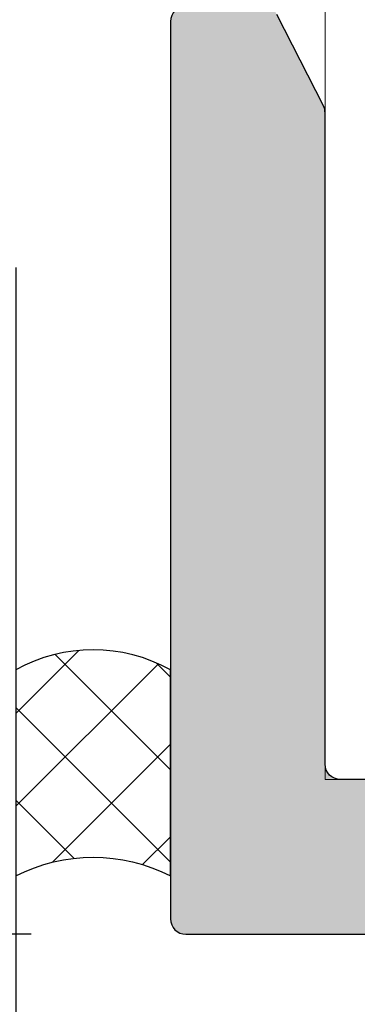
# Model space of a CAD drawing. Units: millimetres. Extents: x 15588 to 16333, y 16542 to 16795.
# Drawn here: x 15671 to 15677, y 16616 to 16635 of the extents above; entities that cross this region are included whole.
import ezdxf

# ---------------------------------------------------------------- set-up
doc = ezdxf.new("R2010")
doc.units = ezdxf.units.MM
doc.header["$LTSCALE"] = 0.2
doc.layers.add('Anker', color=4, linetype='Continuous', lineweight=18)
doc.layers.add('Bem_1_1', color=7, linetype='Continuous', lineweight=18)
for name, color, linetype in [('Dichtung-Wandanschluss-Kontur', 4, 'Continuous'), ('Silikon', 4, 'Continuous'), ('Zarge-Kontur', 2, 'Continuous'), ('Zarge-Schraffur', 250, 'Continuous')]:
    doc.layers.add(name, color=color, linetype=linetype)
doc.styles.add('Bemtext', font='arial.ttf')
doc.dimstyles.new('BEM_1_1$0', dxfattribs={"dimtxt": 4, "dimasz": 2, "dimexe": 1, "dimexo": 3, "dimgap": 1, "dimtad": 1, "dimdec": 0, "dimrnd": 0.1, "dimzin": 9, "dimdsep": 46, "dimtxsty": 'Bemtext', "dimblk": 'OBLIQUE', "dimcen": 0, "dimdle": 1, "dimclrd": 151, "dimclre": 252, "dimclrt": 151, "dimadec": 0, "dimazin": 2, "dimtfac": 1, "dimtdec": 0, "dimtix": 1, "dimtmove": 0, "dimatfit": 0, "dimldrblk": 'OBLIQUE', "dimfxl": 0, "dimtolj": 1, "dimtzin": 12, "dimarcsym": 0})

# ---------------------------------------------------------------- blocks, each defined once
blk = doc.blocks.new('_Oblique')
at = {"color": 0, "linetype": 'ByBlock', "lineweight": -2}
blk.add_line((-0.5, -0.5), (0.5, 0.5), dxfattribs=at)
blk = doc.blocks.new('*D32')
at = {"layer": 'Bem_1_1', "color": 252, "lineweight": -2}
for p, q in [((15640.55295446969, 16628.48706228551), (15640.55295446969, 16566.55710137316)), ((15683.55295446969, 16614.85710137317), (15683.55295446969, 16566.55710137316))]:
    blk.add_line(p, q, dxfattribs=at)
at = {"layer": 'Bem_1_1', "color": 151, "lineweight": -2}
blk.add_line((15684.55295446969, 16567.55710137316), (15639.55295446969, 16567.55710137316), dxfattribs=at)
at = {"layer": 'Defpoints', "color": 0}
for p in [(15640.55295446969, 16631.48706228551), (15683.55295446969, 16617.85710137317), (15640.55295446969, 16567.55710137316)]:
    blk.add_point(p, dxfattribs=at)
at = {"layer": 'Bem_1_1', "color": 151, "lineweight": -2, "xscale": 2, "yscale": 2, "zscale": 2, "rotation": 180}
blk.add_blockref('_Oblique', (15640.55295446969, 16567.55710137316), dxfattribs=at)
at = {"layer": 'Bem_1_1', "color": 151, "lineweight": -2, "xscale": 2, "yscale": 2, "zscale": 2}
blk.add_blockref('_Oblique', (15683.55295446969, 16567.55710137316), dxfattribs=at)
at = {"layer": 'Bem_1_1', "color": 151, "insert": (15662.05295446969, 16570.60075758053), "char_height": 4, "attachment_point": 5, "style": 'Bemtext'}
blk.add_mtext('\\A1;43', dxfattribs=at)
blk = doc.blocks.new('*D97')
at = {"layer": 'Bem_1_1', "color": 252, "lineweight": -2}
for p, q in [((15645.55295446969, 16630.48706228552), (15645.55295446969, 16586.55710137316)), ((15670.55295446969, 16630.48706228552), (15670.55295446969, 16586.55710137316))]:
    blk.add_line(p, q, dxfattribs=at)
at = {"layer": 'Bem_1_1', "color": 151, "lineweight": -2}
blk.add_line((15671.55295446969, 16587.55710137316), (15644.55295446969, 16587.55710137316), dxfattribs=at)
at = {"layer": 'Defpoints', "color": 0}
for p in [(15645.55295446969, 16633.48706228552), (15670.55295446969, 16633.48706228552), (15645.55295446969, 16587.55710137316)]:
    blk.add_point(p, dxfattribs=at)
at = {"layer": 'Bem_1_1', "color": 151, "lineweight": -2, "xscale": 2, "yscale": 2, "zscale": 2, "rotation": 180}
blk.add_blockref('_Oblique', (15645.55295446969, 16587.55710137316), dxfattribs=at)
at = {"layer": 'Bem_1_1', "color": 151, "lineweight": -2, "xscale": 2, "yscale": 2, "zscale": 2}
blk.add_blockref('_Oblique', (15670.55295446969, 16587.55710137316), dxfattribs=at)
at = {"layer": 'Bem_1_1', "color": 151, "insert": (15658.05295446969, 16590.59939332405), "char_height": 4, "attachment_point": 5, "style": 'Bemtext'}
blk.add_mtext('\\A1;25', dxfattribs=at)
blk = doc.blocks.new('*D100')
at = {"layer": 'Bem_1_1', "color": 252, "lineweight": -2}
for p, q in [((15670.55295446971, 16615.68706228555), (15670.55295446971, 16586.55710137316)), ((15673.55295446969, 16614.85710137317), (15673.55295446969, 16586.55710137316))]:
    blk.add_line(p, q, dxfattribs=at)
at = {"layer": 'Bem_1_1', "color": 151, "lineweight": -2}
for p, q in [((15670.55295446971, 16587.55710137316), (15668.55295446971, 16587.55710137316)), ((15673.55295446969, 16587.55710137316), (15670.55295446971, 16587.55710137316)), ((15673.55295446969, 16587.55710137316), (15675.55295446969, 16587.55710137316))]:
    blk.add_line(p, q, dxfattribs=at)
at = {"layer": 'Defpoints', "color": 0}
for p in [(15670.55295446971, 16618.68706228555), (15673.55295446969, 16617.85710137317), (15670.55295446971, 16587.55710137316)]:
    blk.add_point(p, dxfattribs=at)
at = {"layer": 'Bem_1_1', "color": 151, "lineweight": -2, "xscale": 2, "yscale": 2, "zscale": 2}
blk.add_blockref('_Oblique', (15670.55295446971, 16587.55710137316), dxfattribs=at)
at = {"layer": 'Bem_1_1', "color": 151, "lineweight": -2, "xscale": 2, "yscale": 2, "zscale": 2, "rotation": 180}
blk.add_blockref('_Oblique', (15673.55295446969, 16587.55710137316), dxfattribs=at)
at = {"layer": 'Bem_1_1', "color": 151, "insert": (15672.0529544697, 16590.60075758053), "char_height": 4, "attachment_point": 5, "style": 'Bemtext'}
blk.add_mtext('\\A1;3', dxfattribs=at)
blk = doc.blocks.new('*D36')
at = {"layer": 'Bem_1_1', "color": 151, "lineweight": -2}
blk.add_line((15633.55295446969, 16745.5571013731), (15633.55295446969, 16617.48706228555), dxfattribs=at)
at = {"layer": 'Bem_1_1', "color": 252, "lineweight": -2}
for p, q in [((15681.55295446972, 16744.5571013731), (15632.55295446969, 16744.5571013731)), ((15666.55295446972, 16618.48706228555), (15632.55295446969, 16618.48706228555))]:
    blk.add_line(p, q, dxfattribs=at)
at = {"layer": 'Defpoints', "color": 0}
for p in [(15684.55295446972, 16744.5571013731), (15633.55295446969, 16618.48706228555), (15669.55295446972, 16618.48706228555)]:
    blk.add_point(p, dxfattribs=at)
at = {"layer": 'Bem_1_1', "color": 151, "lineweight": -2, "xscale": 2, "yscale": 2, "zscale": 2}
for p, rotation in [((15633.55295446969, 16744.5571013731), 90), ((15633.55295446969, 16618.48706228555), 270)]:
    blk.add_blockref('_Oblique', p, dxfattribs=dict(at, rotation=rotation))
at = {"layer": 'Bem_1_1', "color": 151, "insert": (15629.93085351471, 16702.61043237785), "char_height": 4, "attachment_point": 5, "rotation": 90, "style": 'Bemtext'}
blk.add_mtext('\\A1;GZ (126)', dxfattribs=at)
blk = doc.blocks.new('*D65')
at = {"layer": 'Bem_1_1', "color": 252, "lineweight": -2}
for p, q in [((15640.55295446969, 16627.48706228551), (15640.55295446969, 16556.55710137316)), ((16332.16243209143, 16627.48706228551), (16332.16243209143, 16556.55710137316))]:
    blk.add_line(p, q, dxfattribs=at)
at = {"layer": 'Bem_1_1', "color": 151, "lineweight": -2}
blk.add_line((15639.55295446969, 16557.55710137316), (16333.16243209143, 16557.55710137316), dxfattribs=at)
at = {"layer": 'Defpoints', "color": 0}
for p in [(15640.55295446969, 16630.48706228551), (16332.16243209143, 16630.48706228551), (16332.16243209143, 16557.55710137316)]:
    blk.add_point(p, dxfattribs=at)
at = {"layer": 'Bem_1_1', "color": 151, "lineweight": -2, "xscale": 2, "yscale": 2, "zscale": 2, "rotation": 180}
blk.add_blockref('_Oblique', (15640.55295446969, 16557.55710137316), dxfattribs=at)
at = {"layer": 'Bem_1_1', "color": 151, "lineweight": -2, "xscale": 2, "yscale": 2, "zscale": 2}
blk.add_blockref('_Oblique', (16332.16243209143, 16557.55710137316), dxfattribs=at)
at = {"layer": 'Bem_1_1', "color": 151, "insert": (15716.57504896198, 16560.99366344683), "char_height": 4, "attachment_point": 5, "style": 'Bemtext'}
blk.add_mtext('\\A1;WÖ', dxfattribs=at)
blk = doc.blocks.new('*D66')
at = {"layer": 'Bem_1_1', "color": 151, "lineweight": -2}
blk.add_line((15623.55295446969, 16746.55710137317), (15623.55295446969, 16616.55710137317), dxfattribs=at)
at = {"layer": 'Bem_1_1', "color": 252, "lineweight": -2}
for p, q in [((15685.80295446969, 16745.55710137317), (15622.55295446969, 16745.55710137317)), ((15670.85295446969, 16617.55710137317), (15622.55295446969, 16617.55710137317))]:
    blk.add_line(p, q, dxfattribs=at)
at = {"layer": 'Defpoints', "color": 0}
for p in [(15688.80295446969, 16745.55710137317), (15623.55295446969, 16617.55710137317), (15673.85295446969, 16617.55710137317)]:
    blk.add_point(p, dxfattribs=at)
at = {"layer": 'Bem_1_1', "color": 151, "lineweight": -2, "xscale": 2, "yscale": 2, "zscale": 2}
for p, rotation in [((15623.55295446969, 16745.55710137317), 90), ((15623.55295446969, 16617.55710137317), 270)]:
    blk.add_blockref('_Oblique', p, dxfattribs=dict(at, rotation=rotation))
at = {"layer": 'Bem_1_1', "color": 151, "insert": (15619.93085351471, 16702.61043237785), "char_height": 4, "attachment_point": 5, "rotation": 90, "style": 'Bemtext'}
blk.add_mtext('\\A1;PA (128)', dxfattribs=at)
blk = doc.blocks.new('*D67')
at = {"layer": 'Bem_1_1', "color": 252, "lineweight": -2}
for p, q in [((15673.55295446969, 16614.85710137317), (15673.55295446969, 16586.55710137316)), ((15683.55295446969, 16588.55710137316), (15683.55295446969, 16586.55710137316))]:
    blk.add_line(p, q, dxfattribs=at)
at = {"layer": 'Bem_1_1', "color": 151, "lineweight": -2}
blk.add_line((15672.55295446969, 16587.55710137316), (15684.55295446969, 16587.55710137316), dxfattribs=at)
at = {"layer": 'Defpoints', "color": 0}
for p in [(15673.55295446969, 16617.85710137317), (15683.55295446969, 16591.55710137316), (15683.55295446969, 16587.55710137316)]:
    blk.add_point(p, dxfattribs=at)
at = {"layer": 'Bem_1_1', "color": 151, "lineweight": -2, "xscale": 2, "yscale": 2, "zscale": 2, "rotation": 180}
blk.add_blockref('_Oblique', (15673.55295446969, 16587.55710137316), dxfattribs=at)
at = {"layer": 'Bem_1_1', "color": 151, "lineweight": -2, "xscale": 2, "yscale": 2, "zscale": 2}
blk.add_blockref('_Oblique', (15683.55295446969, 16587.55710137316), dxfattribs=at)
at = {"layer": 'Bem_1_1', "color": 151, "insert": (15678.55295446969, 16590.59939332405), "char_height": 4, "attachment_point": 5, "style": 'Bemtext'}
blk.add_mtext('\\A1;10', dxfattribs=at)
blk = doc.blocks.new('FZS48-P08612')
at = {"layer": 'Zarge-Schraffur'}
h = blk.add_hatch(color=256, dxfattribs=at)
h.dxf.hatch_style = 1
h.paths.add_polyline_path([(-2.699999999999818, 60, 0.4142135623730956), (-3, 59.70000000000073), (-3, 3.299999999999272, -0.4142135623730951), (-3.299999999999727, 3), (-6.700000000000728, 3, -0.4142135623730951), (-7, 3.299999999999272), (-7, 15.92797637227523, 0.1183577996407784), (-7.032698042743505, 16.06417352219796), (-7.935589178174265, 17.83619714992165, 0.2820291683021414), (-8.202891135430942, 18), (-9.699999999999815, 18, 0.4142135623730951), (-9.999999999999996, 17.70000000000073), (-9.999999999999996, 0.2999999999992724, 0.4142135623730951), (-9.700000000000724, 2.775557561562891e-17), (-0.299999999999727, 2.775557561562891e-17, 0.4142135623730943), (1.110223024625157e-16, 0.2999999999992724), (1.110223024625157e-16, 47.70000000000073, -0.4142135623730956), (0.300000000000182, 48), (0.5499999999992725, 48, 1), (0.5499999999992725, 49.5), (1.110223024625157e-16, 49.5), (1.110223024625157e-16, 52), (1, 52, 0.4142135623730951), (1.299999999999272, 52.29999999999927), (1.299999999999272, 53.20000000000073, 0.4142135623730953), (0.9999999999990905, 53.5), (1.110223024625157e-16, 53.5), (1.110223024625157e-16, 57), (4.949999999999818, 57), (5.449999999999818, 57.5), (5.949999999999818, 57), (10.19999999999982, 57), (10.19999999999982, 53.5), (9.900000000000091, 53.5, 0.4142135623730951), (9.599999999999454, 53.19999999999891), (9.599999999999454, 52.29999999999927, 0.4142135623730951), (9.899999999999181, 52), (10.69999999999982, 52), (10.69999999999982, 49.5), (10.34999999999945, 49.5, 1), (10.34999999999945, 48), (11.65000000000009, 48, 0.414213562373095), (11.94999999999982, 48.29999999999927), (11.94999999999982, 65.5, 0.5042124932515722), (11.30355339059315, 65.9780725787914, 0.2774713830412584), (10.80355339059315, 65.85355339059242), (10.09644660940603, 65.14644660940576, 0.1989123673796576), (9.949999999999818, 64.79289321881333), (9.949999999999818, 60)])
at = {"layer": 'Zarge-Kontur'}
for points in [[(-3.300000000000182, 3), (-6.700000000000728, 3, -0.4142135623730951), (-7, 3.299999999999272), (-7, 15.92797637227523, 0.1183577996407574), (-7.032698042743505, 16.06417352219796), (-7.935589178174265, 17.83619714992165, 0.2820291683021628)], [(-9.700000000000724, 18, 0.4142135623730951), (-9.999999999999996, 17.69999999999891), (-9.999999999999996, 0.2999999999992724, 0.4142135623730951), (-9.700000000000724, 2.775557561562891e-17), (-0.3000000000001818, 2.775557561562891e-17, 0.4142135623730943)]]:
    blk.add_lwpolyline(points, format="xyb", dxfattribs=at)

msp = doc.modelspace()

# ---------------------------------------------------------------- hatches: boundary and pattern name
at = {"layer": 'Silikon'}
h = msp.add_hatch(dxfattribs=at)
h.set_pattern_fill('ANSI37', color=256, scale=0.4)
h.set_pattern_definition([(45, (3013.837480155575, -2725.171078852858), (-0.8980256121069152, 0.8980256121069154), []), (135, (3013.837480155575, -2725.171078852858), (-0.8980256121069154, -0.8980256121069152), [])])
edge = h.paths.add_edge_path()
edge.add_arc((15672.0529544697, 16615.77662817849), 3.274236810540465, 62.73400851264711, 117.26599148735289, ccw=False)
edge.add_line((15673.55295446969, 16618.68706228555), (15673.55295446969, 16622.68706228555))
edge.add_arc((15672.0529544697, 16619.95812352108), 3.114017787395724, 61.20397896360005, 118.7960210363706)
edge.add_line((15670.55295446971, 16622.68706228555), (15670.55295446971, 16618.68706228555))

# ---------------------------------------------------------------- linework, layer by layer
at = {"layer": 'Anker'}
msp.add_lwpolyline([(15676.55295446969, 16620.55710137316), (15680.55295446969, 16620.55710137316), (15680.55295446969, 16705.55710137316), (15676.55295446969, 16705.55710137316)], close=True, dxfattribs=at)
at = {"layer": 'Dichtung-Wandanschluss-Kontur'}
msp.add_lwpolyline([(15670.55295446971, 16618.68706228555, -0.2425351356559555), (15673.55295446969, 16618.68706228555), (15673.55295446969, 16622.68706228555, 0.2567193486161125), (15670.55295446971, 16622.68706228555)], format="xyb", close=True, dxfattribs=at)

# ---------------------------------------------------------------- block references
at = {"layer": 'Zarge-Kontur'}
msp.add_blockref('FZS48-P08612', (15683.55295446969, 16617.55710137317), dxfattribs=at)

# ---------------------------------------------------------------- dimensions: what is measured, and where the dimension line sits
at = {"layer": 'Bem_1_1'}
for base, p1, p2, text, picture, middle in [((15623.55295446969, 16617.55710137317), (15688.80295446969, 16745.55710137317), (15673.85295446969, 16617.55710137317), 'PA (<>)', '*D66', (15623.55295446969, 16702.61043237785)), ((15633.55295446969, 16618.48706228555), (15684.55295446972, 16744.5571013731), (15669.55295446972, 16618.48706228555), 'GZ (<>)', '*D36', (15633.55295446969, 16702.61043237785))]:
    dim = msp.add_linear_dim(base=base, p1=p1, p2=p2, angle=90, text=text, dimstyle='BEM_1_1$0', dxfattribs=at)
    dim.commit()
    dim.dimension.update_dxf_attribs({"geometry": picture, "text_midpoint": middle, "dimtype": 128})
for base, p1, p2, picture, middle in [((15645.55295446969, 16587.55710137316), (15670.55295446969, 16633.48706228552), (15645.55295446969, 16633.48706228552), '*D97', (15658.05295446969, 16590.59939332405)), ((15640.55295446969, 16567.55710137316), (15683.55295446969, 16617.85710137317), (15640.55295446969, 16631.48706228551), '*D32', (15662.05295446969, 16570.60075758053)), ((15670.55295446971, 16587.55710137316), (15673.55295446969, 16617.85710137317), (15670.55295446971, 16618.68706228555), '*D100', (15672.0529544697, 16590.60075758053))]:
    dim = msp.add_linear_dim(base=base, p1=p1, p2=p2, dimstyle='BEM_1_1$0', dxfattribs=at)
    dim.commit()
    dim.dimension.update_dxf_attribs({"geometry": picture, "text_midpoint": middle})
dim = msp.add_linear_dim(base=(16332.16243209143, 16557.55710137316), p1=(15640.55295446969, 16630.48706228551), p2=(16332.16243209143, 16630.48706228551), text='WÖ', dimstyle='BEM_1_1$0', dxfattribs=at)
dim.commit()
dim.dimension.update_dxf_attribs({"geometry": '*D65', "text_midpoint": (15716.57504896198, 16557.55710137316), "dimtype": 128})
dim = msp.add_linear_dim(base=(15683.55295446969, 16587.55710137316), p1=(15673.55295446969, 16617.85710137317), p2=(15683.55295446969, 16591.55710137316), dimstyle='BEM_1_1$0', dxfattribs=at)
dim.commit()
dim.dimension.update_dxf_attribs({"geometry": '*D67', "text_midpoint": (15678.55295446969, 16587.55710137316), "dimtype": 128})

doc.saveas('drawing.dxf')
